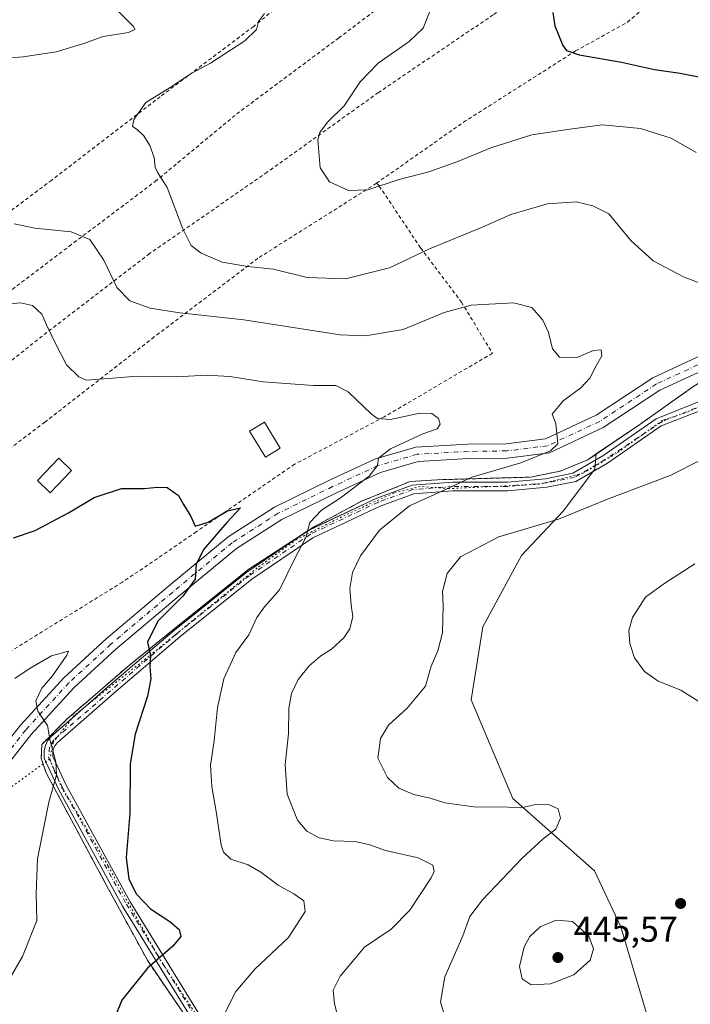
# Model space of a CAD drawing. Units: metres. Extents: x 615222 to 618716, y 4671546 to 4673916.
# Drawn here: x 617754 to 617942, y 4671902 to 4672178 of the extents above; entities that cross this region are included whole.
import ezdxf

# ---------------------------------------------------------------- set-up
doc = ezdxf.new("R2010")
doc.units = ezdxf.units.M
doc.header["$MEASUREMENT"] = 0
for name, pattern in [('DGN Style 2', [1.6480167562047852, 0.988810053722871, -0.6592067024819142]), ('DGN Style 4', [2.6384748266838614, 1.318413404963828, -0.6592067024819142, 0.001648016756204785, -0.6592067024819142]), ('DGN Style 5', [1.1536117293433497, 0.4944050268614355, -0.6592067024819142])]:
    doc.linetypes.add(name, pattern=pattern)
for name, color, linetype, lineweight in [('Alambrada', 7, 'DGN Style 2', 0), ('Curva de nivel maestra', 30, 'Continuous', 30), ('Curva de nivel normal', 30, 'Continuous', 0), ('Edificación ligera Cxs', 1, 'Continuous', 0), ('Matorral CxS', 135, 'Continuous', 0), ('Núcleo urbano CxS', 7, 'Continuous', 0), ('Parque de atracciones CxS', 135, 'Continuous', 0), ('Pastizal CxS', 92, 'Continuous', 0), ('Pista no pavimentada Cxs', 111, 'Continuous', 0), ('Pista no pavimentada eje', 91, 'DGN Style 4', 0), ('Pista pavimentada Cxs', 135, 'Continuous', 0), ('Pista pavimentada eje', 135, 'DGN Style 4', 0), ('Punto de cota en terreno', 7, 'Continuous', 0), ('Rótulo de punto de cota en terreno', 7, 'Continuous', 0), ('Suelo desnudo CxS', 253, 'Continuous', 0), ('Vía pecuaria eje', 92, 'DGN Style 5', 0)]:
    doc.layers.add(name, color=color, linetype=linetype, lineweight=lineweight)
doc.styles.add('Style-Arial', font='txt')

# ---------------------------------------------------------------- blocks, each defined once
blk = doc.blocks.new('5PATER')
at = {"layer": 'Suelo desnudo CxS', "linetype": 'Continuous', "lineweight": 0}
h = blk.add_hatch(color=51, dxfattribs=at)
edge = h.paths.add_edge_path()
edge.add_ellipse((0, 0), major_axis=(-0.1095731443231308, -0.1110710700762829), ratio=0.9994222409660322, start_angle=0, end_angle=360)

msp = doc.modelspace()

# ---------------------------------------------------------------- linework, layer by layer
at = {"layer": 'Alambrada', "color": 7, "linetype": 'DGN Style 2', "lineweight": 0}
for points in [[(617854.2200999996, 4672131.780099999, 445.5763000000007), (617878.5900999998, 4672148.890100001, 447.776199999993), (617909.9700999996, 4672168.840100001, 450.7360999999946), (617924.4901000002, 4672176.880100001, 453.1150999999954), (617935.3800999997, 4672186.470100001, 455.9811999999947), (617935.1201, 4672192.4301, 456.742499999993), (617932.7901, 4672198.130100001, 457.046199999997), (617926.8300999999, 4672203.5801, 456.4140999999945), (617919.0500999996, 4672202.540100001, 454.5694999999978), (617914.3800999997, 4672199.170100001, 453.1511000000028), (617886.9001000002, 4672178.960100001, 449.0062000000034), (617854.7401000002, 4672157.190099999, 446.2688999999955), (617823.6300999997, 4672134.9001, 444.0236000000005), (617790.7001, 4672112.090100001, 438.4358000000066), (617760.6201, 4672089.020099999, 430.3062999999966), (617730.8000999996, 4672065.1801, 424.4882999999973), (617718.8701, 4672057.920100001, 422.8326999999991), (617698.0601000005, 4672053.9901, 421.772100000002)], [(617684.7500999998, 4672074.130100001, 422.2387000000017), (617694.2701000003, 4672067.4901, 422.3350000000065), (617703.6101000002, 4672067.7501, 421.7983999999997), (617717.6101000002, 4672074.2301, 424.7929000000004), (617739.1300999997, 4672092.110099999, 429.3643000000012), (617768.1700999998, 4672114.1501, 434.6374999999971), (617792.2801000001, 4672132.290100001, 440.1165000000037), (617815.1001000004, 4672151.210100001, 442.9406000000017), (617843.6201, 4672172.460100001, 443.0886000000028), (617863.5900999998, 4672187.5001, 444.8264999999956), (617852.1901000004, 4672198.9001, 444.3081999999995), (617850.2100999998, 4672200.4001, 444.2501000000047)], [(617850.2100999998, 4672200.4001, 444.2501000000047), (617835.6601, 4672188.690099999, 441.6687999999995), (617819.8400999998, 4672175.7301, 440.3839000000008), (617793.6601, 4672156.030099999, 440.5283999999957), (617763.3201000001, 4672132.700099999, 437.7866000000067), (617718.4600999998, 4672099.0101, 429.0636999999988), (617684.7500999998, 4672074.130100001, 422.2387000000017)], [(617854.2200999996, 4672131.780099999, 445.5763000000007), (617821.0301000001, 4672110.790100001, 441.7667999999976), (617791.9901000002, 4672088.7501, 433.4309000000067), (617761.4001000002, 4672064.9101, 428.6922999999952), (617733.1300999997, 4672043.6601, 424.7317999999942), (617713.1700999998, 4672029.670100001, 420.9741999999969)], [(617854.2200999996, 4672131.780099999, 445.5763000000007), (617855.0000999998, 4672131.0001, 445.377999999997), (617866.5601000005, 4672113.690099999, 440.8494999999967), (617878.0100999996, 4672098.5001, 435.7804000000033), (617886.6700999998, 4672084.1801, 434.1141999999964), (617856.3901000004, 4672066.390100001, 430.8812000000034), (617831.3000999996, 4672053.100099999, 428.3932000000059), (617803.7701000003, 4672034.170100001, 425.4973000000027), (617783.1501000002, 4672020.120100001, 423.5635000000038), (617724.1001000004, 4671983.6601, 418.8703999999998)], [(617800.3701, 4671899.130100001, 427.9413999999961), (617790.0800999999, 4671914.210100001, 425.0911999999954), (617778.6601, 4671935.170100001, 423.6968999999954), (617761.7298999997, 4671966.690099999, 420.3237999999984), (617760.3501000004, 4671970.780099999, 420.2336000000069), (617760.5301000001, 4671974.670100001, 420.2673999999971), (617767.5500999996, 4671981.7301, 421.0420000000013), (617785.0305000005, 4671996.870100001, 424.0746000000072), (617800.4200999998, 4672009.2601, 426.6668999999966), (617818.5000999998, 4672023.690300001, 428.3162000000011), (617836.8300999999, 4672035.6699, 430.7403000000049), (617849.9801000003, 4672042.729900001, 432.2627999999968), (617863.6300999997, 4672048.280099999, 433.5239000000002), (617872.8000999996, 4672048.800100001, 434.3935000000056), (617897.3501000004, 4672049.5001, 436.6046000000061), (617905.6601, 4672051.180299999, 437.1128999999929), (617913.3501000004, 4672054.370300001, 437.3344999999972), (617927.9700999996, 4672064.280099999, 437.7795999999944), (617942.8201000001, 4672074.800100001, 439.071299999996)]]:
    msp.add_polyline3d(points, dxfattribs=at)
at = {"layer": 'Curva de nivel maestra', "color": 30, "linetype": 'Continuous', "lineweight": 30, "flags": 128}
for points, elevation in [([(617903.5999999996, 4672179.610099999), (617904.0999999996, 4672175.890100001), (617906.3700000001, 4672170.4001), (617907.4299999997, 4672169.0101), (617910.9800000006, 4672167.770099999), (617922.79, 4672165.7401), (617932.04, 4672163.690099999), (617939.2000000002, 4672162.620100001), (617952.0499999998, 4672160.0601)], 450), ([(617752.5700000003, 4672032.530099999), (617758.7000000002, 4672034.540100001), (617767.9900000002, 4672039.520099999), (617775.2000000002, 4672043.8201), (617782.8099999996, 4672046.350099999), (617789.2800000003, 4672046.280099999), (617792.8600000005, 4672046.690099999), (617795.5800000001, 4672046.5701), (617798.8099999996, 4672044.4001), (617800.1500000004, 4672041.840100001), (617802.1799999997, 4672038.670100001), (617803.4600000001, 4672035.790100001), (617807.1200000001, 4672036.9301), (617812.4699999997, 4672040.100099999), (617816.1200000001, 4672040.920100001), (617812.3300000001, 4672036.7601), (617805.9199999999, 4672029.380100001), (617803.7000000002, 4672025.100099999), (617803.4199999999, 4672020.920100001), (617800.0199999996, 4672016.170100001), (617793, 4672009.170100001), (617790.0800000001, 4672003.280099999), (617790.9600000001, 4671999.5601), (617790.8099999996, 4671996.420100001), (617791.0499999998, 4671992.9901), (617790.0800000001, 4671988.1501), (617786.6200000001, 4671977.5001), (617785.2999999998, 4671969.190099999), (617785.1900000004, 4671955.350099999), (617784.1399999997, 4671943.020099999), (617784.8799999999, 4671936.9001), (617787.04, 4671932.720100001), (617790.9600000001, 4671928.590100001), (617796.3600000005, 4671925.120100001), (617798.9500000002, 4671922.850099999), (617799.4500000002, 4671920.850099999), (617797.2100000001, 4671918.1801), (617790.0999999996, 4671911.9801), (617782.9500000002, 4671903.050100001), (617781.1200000001, 4671898.700099999)], 425)]:
    msp.add_lwpolyline(points, dxfattribs=dict(at, elevation=elevation))
at = {"layer": 'Curva de nivel normal', "color": 30, "linetype": 'Continuous', "lineweight": 0, "flags": 128}
for points, elevation in [([(617746.8200000003, 4672166.5801), (617755.2699999996, 4672167.200099999), (617764.5499999998, 4672168.5601), (617772.2800000003, 4672170.9001), (617777.7300000006, 4672172.860099999), (617784.7599999999, 4672174.0101), (617786.5899999999, 4672174.8201), (617786.1600000003, 4672175.6801), (617781.1900000004, 4672180.7401)], 435), ([(617822.8499999996, 4672179.340100001), (617821.1600000003, 4672177.0801), (617820.5800000001, 4672174.860099999), (617817.3899999997, 4672171.710100001), (617807.7800000003, 4672165.4001), (617802.3799999999, 4672162.4901), (617796.5, 4672158.630100001), (617789.6600000003, 4672154.440099999), (617786.2599999999, 4672149.620100001), (617785.8899999997, 4672147.7301), (617787.2199999997, 4672146.890100001), (617789.1200000001, 4672145.0601), (617790.79, 4672142.3201), (617791.9900000002, 4672138.9801), (617792.2400000002, 4672136.3301), (617793.0300000003, 4672134.700099999), (617795.6100000005, 4672130.610099999), (617800, 4672119.0001), (617802.3399999999, 4672114.340100001), (617805.1100000005, 4672112.190099999), (617811, 4672109.6601), (617818.1600000003, 4672108.4801), (617825.4100000003, 4672107.7301), (617834.8300000001, 4672105.380100001), (617845.5, 4672105.0601), (617857.8799999999, 4672108.090100001), (617869.0499999998, 4672113.470100001), (617884.1200000001, 4672119.610099999), (617891.7800000003, 4672123.0701), (617902.0599999996, 4672126.0601), (617910.1500000004, 4672126.550100001), (617914.8099999996, 4672125.4801), (617919.2800000003, 4672123.210100001), (617925.4500000002, 4672115.720100001), (617931.6500000004, 4672110.090100001), (617940.1500000004, 4672105.600099999), (617946.6600000003, 4672103.030099999)], 440), ([(617869.2599999999, 4672180.1801), (617867.3200000003, 4672175.2401), (617863.3399999999, 4672171.440099999), (617854.7199999997, 4672165.4001), (617849.6600000003, 4672160.1601), (617845.1600000003, 4672153.5001), (617840.4800000006, 4672148.870100001), (617838.3200000003, 4672146.0001), (617837.7999999998, 4672143.9901), (617838.4900000002, 4672136.100099999), (617841.0199999996, 4672132.1601), (617846.4000000004, 4672129.780099999), (617851.8300000001, 4672129.9801), (617860.5199999996, 4672132.860099999), (617868.9000000004, 4672135.030099999), (617876.9900000002, 4672137.850099999), (617886.2699999996, 4672141.7501), (617897.7000000002, 4672145.380100001), (617908.2999999998, 4672146.960100001), (617917.4800000006, 4672148.1601), (617928.1399999997, 4672147.130100001), (617936.7000000002, 4672144.460100001), (617943.7000000002, 4672140.380100001)], 445), ([(617844.3300000001, 4671894.610099999), (617842.4199999999, 4671902.0601), (617842.0999999996, 4671905.880100001), (617844.0199999996, 4671909.8201), (617850.8700000001, 4671917.940099999), (617858.3200000003, 4671922.9101), (617863.5599999996, 4671928.290100001), (617869.5099999999, 4671937.300100001), (617870.3200000003, 4671939.110099999), (617869.9800000006, 4671940.870100001), (617865.9100000003, 4671942.890100001), (617856.7400000002, 4671944.9801), (617852.3799999999, 4671946.540100001), (617848.2199999997, 4671947.4801), (617842.1399999997, 4671947.640100001), (617838.1799999997, 4671948.530099999), (617834.7199999997, 4671950.4001), (617832.0999999996, 4671953.4801), (617829.2300000006, 4671960.780099999), (617828.6600000003, 4671969.030099999), (617829.5599999996, 4671977.6601), (617829.6699999999, 4671984.790100001), (617830.4000000004, 4671988.960100001), (617832.2999999998, 4671992.840100001), (617835.3799999999, 4671996.670100001), (617838.6500000004, 4671999.4901), (617841.5800000001, 4672001.340100001), (617845.0599999996, 4672004.4801), (617846.7100000001, 4672007.0601), (617847.6200000001, 4672010.520099999), (617847.1299999999, 4672013.610099999), (617846.7300000006, 4672018.3301), (617847.4900000002, 4672022.780099999), (617849.7599999999, 4672027.5101), (617855.0999999996, 4672034.6801), (617863.4699999997, 4672041.440099999), (617873.5, 4672046.030099999), (617880.8899999997, 4672049.5101), (617894.6699999999, 4672053.5001), (617902.9400000004, 4672056.9101), (617905, 4672058.840100001), (617904.4400000004, 4672064.540100001), (617903.4000000004, 4672067.170100001), (617906.4699999997, 4672070.840100001), (617911.4600000001, 4672074.5101), (617913.9800000006, 4672077.170100001), (617915.7000000002, 4672080.640100001), (617917.2599999999, 4672083.4801), (617917.0899999999, 4672085.110099999), (617914.9500000002, 4672084.970100001), (617910.3399999999, 4672083.040100001), (617905.4800000006, 4672083.110099999), (617903.5199999996, 4672085.440099999), (617902.4000000004, 4672089.970100001), (617900.7999999998, 4672093.4801), (617897.6600000003, 4672096.9801), (617892.5999999996, 4672098.290100001), (617880.75, 4672097.6801), (617873.1200000001, 4672095.620100001), (617861.7100000001, 4672090.880100001), (617851.1100000005, 4672089.110099999), (617844.0099999999, 4672089.340100001), (617817.04, 4672093.540100001), (617799.1500000004, 4672095.470100001), (617790.9000000004, 4672096.8301), (617785.1900000004, 4672098.850099999), (617781.5099999999, 4672102.6501), (617777.9199999999, 4672110.290100001), (617773.9600000001, 4672116.0801), (617768.7100000001, 4672118.200099999), (617758.54, 4672119.190099999), (617752.79, 4672120.440099999)], 435), ([(617811.4199999999, 4671898.690099999), (617814.8300000001, 4671905.470100001), (617820.1600000003, 4671911.700099999), (617829.54, 4671920.5801), (617834.2199999997, 4671927.860099999), (617833.8499999996, 4671930.850099999), (617831.04, 4671932.840100001), (617826.6699999999, 4671935.2401), (617821.8600000005, 4671938.9001), (617818.2599999999, 4671940.970100001), (617813.4500000002, 4671942.5601), (617811.3799999999, 4671944.5001), (617810.7300000006, 4671946.440099999), (617809.3499999996, 4671955.850099999), (617808.0999999996, 4671962.850099999), (617807.79, 4671968.850099999), (617808.7999999998, 4671975.640100001), (617809.7100000001, 4671985.0001), (617811.4699999997, 4671993.0001), (617814.8799999999, 4672000.360099999), (617818.5, 4672005.380100001), (617820.7400000002, 4672010.220100001), (617822.8700000001, 4672013.170100001), (617827.0599999996, 4672017.920100001), (617831.2699999996, 4672026.5101), (617834.4199999999, 4672032.590100001), (617835.54, 4672036.780099999), (617838.8300000001, 4672040.220100001), (617844.0099999999, 4672043.640100001), (617852.2100000001, 4672049.780099999), (617854.5300000003, 4672052.7501), (617854.8099999996, 4672054.8201), (617858.1600000003, 4672057.460100001), (617867.2199999997, 4672061.640100001), (617871.2100000001, 4672063.030099999), (617872.0800000001, 4672064.300100001), (617871.5700000003, 4672065.9101), (617869.6699999999, 4672067.340100001), (617866.3300000001, 4672067.370100001), (617858.1600000003, 4672065.600099999), (617854.5300000003, 4672065.920100001), (617852.7999999998, 4672067.120100001), (617846.2400000002, 4672073.390100001), (617842.8399999999, 4672075.140100001), (617836.5700000003, 4672075.1501), (617822.5, 4672076.220100001), (617813.1600000003, 4672077.720100001), (617806.5700000003, 4672078.0801), (617798.3300000001, 4672077.5801), (617787.0999999996, 4672077.780099999), (617779.3099999996, 4672077.090100001), (617772.9000000004, 4672076.670100001), (617770.8700000001, 4672077.620100001), (617767.4800000006, 4672080.9301), (617764.4900000002, 4672086.7601), (617761.79, 4672092.170100001), (617760.5199999996, 4672095.110099999), (617757.9600000001, 4672097.5601), (617754.5700000003, 4672098.3201), (617749.2100000001, 4672097.8201)], 430), ([(617944.8899999997, 4672054.2301), (617936.4400000004, 4672049.9901), (617918.8899999997, 4672043.340100001), (617905.1500000004, 4672037.770099999), (617888.4400000004, 4672032.780099999), (617877.7800000003, 4672027.210100001), (617874.04, 4672022.5101), (617872.7000000002, 4672017.5101), (617872.8799999999, 4672013.520099999), (617872.7000000002, 4672005.890100001), (617871.3899999997, 4672000.850099999), (617869.5599999996, 4671996.5601), (617867.9000000004, 4671990.9901), (617862.8300000001, 4671984.770099999), (617857.5800000001, 4671980.100099999), (617855.3200000003, 4671976.350099999), (617854.5800000001, 4671970.850099999), (617857.29, 4671965.4101), (617860.4600000001, 4671962.370100001), (617864.6600000003, 4671960.6801), (617869.2599999999, 4671959.610099999), (617873.3200000003, 4671958.340100001), (617881.4400000004, 4671957.210100001), (617891.1600000003, 4671957.130100001), (617895.1500000004, 4671957.0101), (617898.7100000001, 4671957.880100001), (617902.1799999997, 4671957.950099999), (617905.1200000001, 4671956.600099999), (617905.7699999996, 4671953.9801), (617904.4199999999, 4671950.970100001), (617900.8600000005, 4671948.210100001), (617895, 4671942.770099999), (617883.8799999999, 4671931.1801), (617880.3700000001, 4671926.520099999), (617878.3700000001, 4671921.0801), (617873.3700000001, 4671909.620100001), (617872.1500000004, 4671902.470100001), (617873.3499999996, 4671898.5801)], 440), ([(617943.3300000001, 4672025.2301), (617934.6399999997, 4672019.600099999), (617929.54, 4672015.9301), (617925.9299999997, 4672010.170100001), (617924.8799999999, 4672006.5601), (617925.1299999999, 4672002.940099999), (617926.4000000004, 4671998.870100001), (617929.2000000002, 4671995.100099999), (617933.0999999996, 4671992.4001), (617939.4500000002, 4671989.8101), (617945.2000000002, 4671986.2301)], 445), ([(617752.9800000006, 4671993.1601), (617757.2800000003, 4671996.0001), (617763.25, 4671999.440099999), (617767.9800000006, 4672000.7301), (617767.5499999998, 4671999.640100001), (617763.4699999997, 4671993.840100001), (617760.5499999998, 4671990.450099999), (617758.8399999999, 4671986.840100001), (617759.4400000004, 4671983.9901), (617762.0800000001, 4671979.970100001), (617762.8399999999, 4671975.6801), (617764.4600000001, 4671969.780099999), (617764.6100000005, 4671966.190099999), (617762.4699999997, 4671958.460100001), (617759.2699999996, 4671942.610099999), (617758.9500000002, 4671932.960100001), (617759.1200000001, 4671925.360099999), (617755.0999999996, 4671915.290100001), (617749.3099999996, 4671905.3201)], 420), ([(617904.4699999997, 4671925.5001), (617900.0800000001, 4671923.5801), (617897.0999999996, 4671920.920100001), (617895.5199999996, 4671917.9901), (617894.2599999999, 4671912.4801), (617894.9800000006, 4671909.040100001), (617897.4900000002, 4671907.360099999), (617902.9699999997, 4671907.590100001), (617909.4199999999, 4671910.140100001), (617914.04, 4671914.280099999), (617915, 4671917.440099999), (617913.6900000004, 4671920.940099999), (617909.0499999998, 4671925.0801), (617904.4699999997, 4671925.5001)], 445)]:
    msp.add_lwpolyline(points, dxfattribs=dict(at, elevation=elevation))
at = {"layer": 'Edificación ligera Cxs', "color": 1, "linetype": 'Continuous', "lineweight": 0}
for points in [[(617827.2500999998, 4672057.640100001, 428.6217000000034), (617823.1001000004, 4672055.120100001, 428.7228999999934), (617818.7001, 4672062.380100001, 428.6726000000053), (617822.8400999998, 4672064.9001, 429.2070999999996), (617827.2500999998, 4672057.640100001, 428.6217000000034)], [(617768.8501000004, 4672051.380100001, 428.3644000000059), (617762.8901000004, 4672045.1501, 427.9545000000071), (617759.3201000001, 4672048.5801, 428.0359999999928), (617765.2801000001, 4672054.800100001, 428.6591999999946), (617768.8501000004, 4672051.380100001, 428.3644000000059)]]:
    msp.add_polyline3d(points, dxfattribs=at)
for points in [[(617827.2500999998, 4672057.640100001, 429.2070999999996), (617823.1001000004, 4672055.120100001, 429.2070999999996), (617818.7001, 4672062.380100001, 429.2070999999996), (617822.8400999998, 4672064.9001, 429.2070999999996)], [(617768.8501000004, 4672051.380100001, 428.6591999999946), (617762.8901000004, 4672045.1501, 428.6591999999946), (617759.3201000001, 4672048.5801, 428.6591999999946), (617765.2801000001, 4672054.800100001, 428.6591999999946)]]:
    msp.add_3dface(points, dxfattribs=at)
at = {"layer": 'Matorral CxS', "color": 135, "linetype": 'Continuous', "lineweight": 0}
for points in [[(617800.3701, 4671899.130000001, 427.5408000000025), (617796.0012999997, 4671905.5327, 426.2951999999932), (617790.0800000001, 4671914.210100001, 424.5160999999935), (617778.6600000003, 4671935.17, 423.501099999994), (617761.7298999997, 4671966.689999999, 420.0510999999969), (617760.3501000004, 4671970.779999999, 419.9201999999932), (617760.5301000001, 4671974.670100001, 419.9884000000021), (617767.5499999998, 4671981.7301, 420.7847000000039), (617785.0303999997, 4671996.870100001, 423.6802000000025), (617800.4199999999, 4672009.26, 426.0939999999973), (617818.5000999998, 4672023.690199999, 427.7479000000022), (617836.8300000001, 4672035.6699, 429.9652999999962), (617849.9801000003, 4672042.729900001, 431.3111999999965), (617863.6299999999, 4672048.280099999, 432.747000000003), (617872.7999999998, 4672048.800000001, 433.8966999999975), (617897.3499999996, 4672049.5, 435.9609999999957), (617905.6601, 4672051.180199999, 436.5152999999991), (617913.3499999996, 4672054.370200001, 436.894100000005), (617915.7457999998, 4672055.994200001, 436.9398999999976), (617915.3124000002, 4672051.693200001, 437.5656000000017), (617906.5115, 4672039.994700001, 439.0209999999934), (617894.8064000001, 4672027.5748, 441.1530999999959), (617883.9626000002, 4672007.555199999, 441.3496000000014), (617880.7543000003, 4671987.1271, 441.877999999997), (617892.3705000002, 4671959.5174, 441.0948000000063), (617915.2081000004, 4671939.2305, 442.5461000000069), (617922.6596999997, 4671923.567600001, 444.4413999999961), (617937.0340999998, 4671875.154200001, 439.6560999999929)], [(617915.7457999998, 4672055.994200001, 436.9398999999976), (617913.3499999996, 4672054.370200001, 436.894100000005), (617905.6601, 4672051.180199999, 436.5152999999991), (617897.3499999996, 4672049.5, 435.9609999999957), (617872.7999999998, 4672048.800000001, 433.8966999999975), (617863.6299999999, 4672048.280099999, 432.747000000003), (617849.9801000003, 4672042.729900001, 431.3111999999965), (617836.8300000001, 4672035.6699, 429.9652999999962), (617818.5000999998, 4672023.690199999, 427.7479000000022), (617800.4199999999, 4672009.26, 426.0939999999973), (617785.0303999997, 4671996.870100001, 423.6802000000025), (617767.5499999998, 4671981.7301, 420.7847000000039), (617760.5301000001, 4671974.670100001, 419.9884000000021), (617760.3501000004, 4671970.779999999, 419.9201999999932), (617761.7298999997, 4671966.689999999, 420.0510999999969), (617778.6600000003, 4671935.17, 423.501099999994), (617790.0800000001, 4671914.210100001, 424.5160999999935), (617796.0012999997, 4671905.5327, 426.2951999999932), (617800.3701, 4671899.130000001, 427.5408000000025)], [(617915.7457999998, 4672055.994200001, 436.9398999999976), (617915.3124000002, 4672051.693200001, 437.5656000000017), (617906.5115, 4672039.994700001, 439.0209999999934), (617894.8064000001, 4672027.5748, 441.1530999999959), (617883.9626000002, 4672007.555199999, 441.3496000000014), (617880.7543000003, 4671987.1271, 441.877999999997), (617892.3705000002, 4671959.5174, 441.0948000000063), (617915.2081000004, 4671939.2305, 442.5461000000069), (617922.6596999997, 4671923.567600001, 444.4413999999961), (617937.0340999998, 4671875.154200001, 439.6560999999929)]]:
    msp.add_polyline3d(points, dxfattribs=at)
at = {"layer": 'Núcleo urbano CxS', "color": 7, "linetype": 'Continuous', "lineweight": 0}
for points in [[(618044.8551000003, 4672107.734300001, 456.1444999999949), (618034.0602000002, 4672110.800200001, 452.6067999999942), (618021.5499, 4672113.5101, 449.4205999999977), (618013.2999, 4672114.529999999, 447.8368999999948), (617990.4600000001, 4672104.230000001, 444.7206000000006), (617986.7281999999, 4672101.9691, 444.2682999999961), (617973.9113999996, 4672094.2042, 442.6892999999982), (617968.2599999999, 4672090.780400001, 441.9977999999974), (617951.4460000005, 4672080.218599999, 439.7409000000043), (617942.8201000001, 4672074.800000001, 438.9057999999932), (617927.9700999996, 4672064.279999999, 437.5776999999944), (617915.7457999998, 4672055.994200001, 436.9398999999976)], [(617942.8201000001, 4672074.800000001, 438.9057999999932), (617927.9700999996, 4672064.279999999, 437.5776999999944), (617915.7457999998, 4672055.994200001, 436.9398999999976), (617913.3499999996, 4672054.370200001, 436.894100000005), (617905.6601, 4672051.180199999, 436.5152999999991), (617897.3499999996, 4672049.5, 435.9609999999957), (617872.7999999998, 4672048.800000001, 433.8966999999975), (617863.6299999999, 4672048.280099999, 432.747000000003), (617849.9801000003, 4672042.729900001, 431.3111999999965), (617836.8300000001, 4672035.6699, 429.9652999999962), (617818.5000999998, 4672023.690199999, 427.7479000000022), (617800.4199999999, 4672009.26, 426.0939999999973), (617785.0303999997, 4671996.870100001, 423.6802000000025), (617767.5499999998, 4671981.7301, 420.7847000000039), (617760.5301000001, 4671974.670100001, 419.9884000000021), (617760.3501000004, 4671970.779999999, 419.9201999999932), (617761.7298999997, 4671966.689999999, 420.0510999999969), (617778.6600000003, 4671935.17, 423.501099999994), (617790.0800000001, 4671914.210100001, 424.5160999999935), (617796.0012999997, 4671905.5327, 426.2951999999932), (617800.3701, 4671899.130000001, 427.5408000000025)], [(617915.7457999998, 4672055.994200001, 436.9398999999976), (617913.3499999996, 4672054.370200001, 436.894100000005), (617905.6601, 4672051.180199999, 436.5152999999991), (617897.3499999996, 4672049.5, 435.9609999999957), (617872.7999999998, 4672048.800000001, 433.8966999999975), (617863.6299999999, 4672048.280099999, 432.747000000003), (617849.9801000003, 4672042.729900001, 431.3111999999965), (617836.8300000001, 4672035.6699, 429.9652999999962), (617818.5000999998, 4672023.690199999, 427.7479000000022), (617800.4199999999, 4672009.26, 426.0939999999973), (617785.0303999997, 4671996.870100001, 423.6802000000025), (617767.5499999998, 4671981.7301, 420.7847000000039), (617760.5301000001, 4671974.670100001, 419.9884000000021), (617760.3501000004, 4671970.779999999, 419.9201999999932), (617761.7298999997, 4671966.689999999, 420.0510999999969), (617778.6600000003, 4671935.17, 423.501099999994), (617790.0800000001, 4671914.210100001, 424.5160999999935), (617796.0012999997, 4671905.5327, 426.2951999999932), (617800.3701, 4671899.130000001, 427.5408000000025)]]:
    msp.add_polyline3d(points, dxfattribs=at)
at = {"layer": 'Parque de atracciones CxS', "color": 135, "linetype": 'Continuous', "lineweight": 0, "extrusion": (-0.08486747447961052, -0.05546143020535643, 0.9948474966219845), "elevation": -311123.5528049362, "flags": 128}
msp.add_lwpolyline([(-3572972.877471515, 3057236.62863234), (-3572972.877471515, 3057234.91630919)], dxfattribs=at)
at = {"layer": 'Parque de atracciones CxS', "color": 135, "linetype": 'Continuous', "lineweight": 0}
for points in [[(617965.3701, 4672088.965100001, 441.8371999999945), (617942.8201000001, 4672074.800100001, 439.071299999996), (617927.9700999996, 4672064.280099999, 437.7795999999944), (617913.3501000004, 4672054.370300001, 437.3344999999972), (617905.6601, 4672051.180299999, 437.1128999999929), (617897.3501000004, 4672049.5001, 436.6046000000061), (617872.8000999996, 4672048.800100001, 434.3935000000056), (617863.6300999997, 4672048.280099999, 433.5239000000002), (617849.9801000003, 4672042.729900001, 432.2627999999968), (617836.8300999999, 4672035.6699, 430.7403000000049), (617835.3343000002, 4672034.692299999, 430.5158999999985)], [(617942.8201000001, 4672074.800000001, 439.071299999996), (617927.9700999996, 4672064.279999999, 437.7795999999944), (617913.3499999996, 4672054.370200001, 437.3344999999972), (617905.6601, 4672051.180199999, 437.1128999999929), (617897.3499999996, 4672049.5, 436.6046000000061), (617872.7999999998, 4672048.800000001, 434.3935000000056), (617863.6299999999, 4672048.280099999, 433.5239000000002), (617849.9801000003, 4672042.729900001, 432.2627999999968), (617836.8300000001, 4672035.6699, 430.7403000000049), (617818.5000999998, 4672023.690199999, 428.3162000000011), (617800.4199999999, 4672009.26, 426.6668999999966), (617785.0303999997, 4671996.870100001, 424.0745000000024), (617767.5499999998, 4671981.7301, 421.0420000000013), (617760.5301000001, 4671974.670100001, 420.2673999999971), (617760.3501000004, 4671970.779999999, 420.2336000000069), (617761.7298999997, 4671966.689999999, 420.3237999999984), (617778.6600000003, 4671935.17, 423.6968999999954), (617790.0800000001, 4671914.210100001, 425.0911999999954), (617796.0012999997, 4671905.5327, 426.7416999999987), (617800.3701, 4671899.130000001, 427.9413999999961)], [(617833.9083000004, 4672033.760399999, 430.3423000000039), (617818.5000999998, 4672023.690300001, 428.3162000000011), (617800.4200999998, 4672009.2601, 426.6668999999966), (617785.0305000005, 4671996.870100001, 424.0746000000072), (617767.5500999996, 4671981.7301, 421.0420000000013), (617760.5301000001, 4671974.670100001, 420.2673999999971), (617760.3501000004, 4671970.780099999, 420.2336000000069), (617761.7298999997, 4671966.690099999, 420.3237999999984), (617778.6601, 4671935.170100001, 423.6968999999954), (617790.0800999999, 4671914.210100001, 425.0911999999954), (617796.0012999997, 4671905.5327, 426.7416999999987), (617800.3701, 4671899.130100001, 427.9413999999961)]]:
    msp.add_polyline3d(points, dxfattribs=at)
at = {"layer": 'Pastizal CxS', "color": 92, "linetype": 'Continuous', "lineweight": 0}
for points in [[(618044.8551000003, 4672107.734300001, 456.1444999999949), (618034.0602000002, 4672110.800200001, 452.6067999999942), (618021.5499, 4672113.5101, 449.4205999999977), (618013.2999, 4672114.529999999, 447.8368999999948), (617990.4600000001, 4672104.230000001, 444.7206000000006), (617986.7281999999, 4672101.9691, 444.2682999999961), (617973.9113999996, 4672094.2042, 442.6892999999982), (617968.2599999999, 4672090.780400001, 441.9977999999974), (617951.4460000005, 4672080.218599999, 439.7409000000043), (617942.8201000001, 4672074.800000001, 438.9057999999932), (617927.9700999996, 4672064.279999999, 437.5776999999944), (617915.7457999998, 4672055.994200001, 436.9398999999976)], [(618001.0033, 4671917.0076, 447.3176999999997), (617937.0340999998, 4671875.154200001, 439.6560999999929), (617922.6596999997, 4671923.567600001, 444.4413999999961), (617915.2081000004, 4671939.2305, 442.5461000000069), (617892.3705000002, 4671959.5174, 441.0948000000063), (617880.7543000003, 4671987.1271, 441.877999999997), (617883.9626000002, 4672007.555199999, 441.3496000000014), (617894.8064000001, 4672027.5748, 441.1530999999959), (617906.5115, 4672039.994700001, 439.0209999999934), (617915.3124000002, 4672051.693200001, 437.5656000000017), (617915.7457999998, 4672055.994200001, 436.9398999999976), (617927.9700999996, 4672064.279999999, 437.5776999999944), (617942.8201000001, 4672074.800000001, 438.9057999999932)], [(617915.7457999998, 4672055.994200001, 436.9398999999976), (617915.3124000002, 4672051.693200001, 437.5656000000017), (617906.5115, 4672039.994700001, 439.0209999999934), (617894.8064000001, 4672027.5748, 441.1530999999959), (617883.9626000002, 4672007.555199999, 441.3496000000014), (617880.7543000003, 4671987.1271, 441.877999999997), (617892.3705000002, 4671959.5174, 441.0948000000063), (617915.2081000004, 4671939.2305, 442.5461000000069), (617922.6596999997, 4671923.567600001, 444.4413999999961), (617937.0340999998, 4671875.154200001, 439.6560999999929)]]:
    msp.add_polyline3d(points, dxfattribs=at)
at = {"layer": 'Pista no pavimentada Cxs', "color": 111, "linetype": 'Continuous', "lineweight": 0, "extrusion": (-0.2430747073846584, 0.1949207162433247, 0.9502213431664498), "elevation": 760905.2908366541, "flags": 128}
msp.add_lwpolyline([(-4031386.216934475, -2319173.708265556), (-4031387.66302504, -2319173.240000498), (-4031387.83613204, -2319173.151097536)], dxfattribs=at)
at = {"layer": 'Pista no pavimentada Cxs', "color": 111, "linetype": 'Continuous', "lineweight": 0}
for points in [[(617835.3343000002, 4672034.692299999, 430.5158999999985), (617854.3000999996, 4672043.640100001, 432.8383000000031), (617864.1601, 4672047.210100001, 433.9388999999938), (617875.4801000003, 4672048.110099999, 434.9140000000043), (617890.9101, 4672048.120100001, 436.4017000000022), (617901.5401, 4672049.0701, 437.1399999999995), (617909.1901000004, 4672050.5801, 437.5668000000006), (617917.5900999998, 4672055.460100001, 437.6490000000049), (617932.5401, 4672065.840100001, 438.1573999999965), (617962.0220999997, 4672077.715100001, 441.0017999999982), (617996.1533000004, 4672100.575300001, 445.3629999999976), (618008.3771000003, 4672108.353900001, 447.4887000000017), (618014.7270999998, 4672111.370300001, 448.7400999999954), (618024.9200999998, 4672112.050100001, 451.1174000000028), (618041.9101, 4672107.7601, 456.016300000003), (618053.1401000004, 4672104.450099999, 458.9664000000049), (618067.6101000002, 4672100.4301, 462.334600000002), (618082.0701000001, 4672097.870100001, 464.4012999999978), (618099.4801000003, 4672098.110099999, 466.2421999999933), (618124.0601000005, 4672101.200099999, 469.9302000000025), (618130.1001000004, 4672103.1601, 470.545100000003), (618133.7801000001, 4672105.2601, 470.8564999999944), (618137.0601000005, 4672107.9301, 470.9152000000031), (618141.1322999997, 4672112.767300001, 470.9297999999981)], [(617813.8501000004, 4671879.4001, 430.0871999999945), (617783.1401000004, 4671929.340100001, 423.940499999997), (617765.1700999998, 4671962.130100001, 420.7290000000066), (617761.1901000004, 4671970.780099999, 420.3732000000019), (617761.1801000005, 4671972.940099999, 420.4180000000051), (617761.5301000001, 4671974.340100001, 420.437699999995), (617762.1601, 4671975.640100001, 420.4931999999972), (617763.0401, 4671976.780099999, 420.5550999999978), (617779.6300999997, 4671991.340100001, 423.0758999999962), (617797.6300999997, 4672006.690099999, 426.5445999999939), (617817.8800999997, 4672022.880100001, 428.2915000000066), (617835.1601, 4672034.610099999, 430.4882000000071), (617854.3000999996, 4672043.640100001, 432.8383000000031), (617864.1601, 4672047.210100001, 433.9388999999938), (617875.4801000003, 4672048.110099999, 434.9140000000043), (617890.9101, 4672048.120100001, 436.4017000000022), (617901.5401, 4672049.0701, 437.1399999999995), (617909.1901000004, 4672050.5801, 437.5668000000006), (617917.5900999998, 4672055.460100001, 437.6490000000049), (617932.5401, 4672065.840100001, 438.1573999999965), (617962.0220999997, 4672077.715100001, 441.0017999999982)], [(617964.0856999997, 4672075.492699999, 441.2041000000027), (617933.9401000004, 4672063.860099999, 438.2353000000003), (617918.8901000004, 4672053.420100001, 437.9772999999987), (617910.0601000005, 4672048.280099999, 438.0791000000027), (617901.8800999997, 4672046.670100001, 437.6965000000055), (617891.0201000003, 4672045.700099999, 437.081600000005), (617875.5800999999, 4672045.690099999, 435.7070999999996), (617864.6700999998, 4672044.8201, 434.6573000000063), (617855.2301000003, 4672041.4001, 433.5966000000044), (617836.3601000002, 4672032.5001, 431.0111000000034), (617819.3201000001, 4672020.9301, 428.6683000000049), (617799.1700999998, 4672004.8301, 426.8610000000045), (617781.2200999996, 4671989.5101, 423.3589000000065), (617764.8101000005, 4671975.120100001, 420.7860999999976), (617764.2301000003, 4671974.360099999, 420.7541999999958), (617763.8201000001, 4671973.5101, 420.7448000000004), (617763.6001000004, 4671972.6501, 420.7550999999949), (617763.6101000002, 4671971.3201, 420.7287999999971), (617767.3300999999, 4671963.220100001, 421.0415999999968), (617785.2301000003, 4671930.5601, 424.4609999999957), (617815.9501, 4671880.600099999, 430.4600999999967)], [(617964.0856999997, 4672075.492699999, 441.2041000000027), (617933.9401000004, 4672063.860099999, 438.2353000000003), (617918.8901000004, 4672053.420100001, 437.9772999999987), (617910.0601000005, 4672048.280099999, 438.0791000000027), (617901.8800999997, 4672046.670100001, 437.6965000000055), (617891.0201000003, 4672045.700099999, 437.081600000005), (617875.5800999999, 4672045.690099999, 435.7070999999996), (617864.6700999998, 4672044.8201, 434.6573000000063), (617855.2301000003, 4672041.4001, 433.5966000000044), (617836.3601000002, 4672032.5001, 431.0111000000034), (617819.3201000001, 4672020.9301, 428.6683000000049), (617799.1700999998, 4672004.8301, 426.8610000000045), (617781.2200999996, 4671989.5101, 423.3589000000065), (617764.8101000005, 4671975.120100001, 420.7860999999976), (617764.2301000003, 4671974.360099999, 420.7541999999958), (617763.8201000001, 4671973.5101, 420.7448000000004), (617763.6001000004, 4671972.6501, 420.7550999999949), (617763.6101000002, 4671971.3201, 420.7287999999971), (617767.3300999999, 4671963.220100001, 421.0415999999968), (617785.2301000003, 4671930.5601, 424.4609999999957), (617815.9501, 4671880.600099999, 430.4600999999967)], [(617813.8501000004, 4671879.4001, 430.0871999999945), (617783.1401000004, 4671929.340100001, 423.940499999997), (617765.1700999998, 4671962.130100001, 420.7290000000066), (617761.1901000004, 4671970.780099999, 420.3732000000019), (617761.1801000005, 4671972.940099999, 420.4180000000051), (617761.5301000001, 4671974.340100001, 420.437699999995), (617762.1601, 4671975.640100001, 420.4931999999972), (617763.0401, 4671976.780099999, 420.5550999999978), (617779.6300999997, 4671991.340100001, 423.0758999999962), (617797.6300999997, 4672006.690099999, 426.5445999999939), (617817.8800999997, 4672022.880100001, 428.2915000000066), (617833.9083000004, 4672033.760299999, 430.3423000000039)]]:
    msp.add_polyline3d(points, dxfattribs=at)
at = {"layer": 'Pista no pavimentada eje', "color": 91, "linetype": 'DGN Style 4', "lineweight": 0}
msp.add_polyline3d([(617963.8847000003, 4672076.972899999, 441.1931000000041), (617934.2512999997, 4672065.1195, 438.3016000000061), (617918.2401000002, 4672054.440099999, 437.8092000000034), (617909.6250999998, 4672049.4301, 437.8206999999966), (617901.7100999998, 4672047.870100001, 437.4103000000032), (617890.9650999998, 4672046.9101, 436.7641000000004), (617875.5301000001, 4672046.9001, 435.3243999999977), (617864.4151, 4672046.015100001, 434.2951999999932), (617854.7651000004, 4672042.520099999, 433.1769000000059), (617835.7600999996, 4672033.5551, 430.7590000000055), (617818.6001000004, 4672021.905099999, 428.4823000000034), (617798.4001000002, 4672005.7601, 426.6910999999964), (617763.9250999996, 4671975.950099999, 420.6744000000036), (617762.6750999996, 4671973.925100001, 420.6287000000011), (617762.4001000002, 4671971.050100001, 420.5865000000049), (617766.2500999998, 4671962.675100001, 420.8742999999959), (617784.1851000005, 4671929.950099999, 424.184699999998), (617814.9001000002, 4671880.0001, 430.2638000000007)], dxfattribs=at)
at = {"layer": 'Pista pavimentada Cxs', "color": 135, "linetype": 'Continuous', "lineweight": 0}
for points in [[(617965.3701, 4672088.965100001, 441.8371999999945), (617949.9445000002, 4672081.400699999, 439.7630999999965), (617933.5504999999, 4672073.8343, 438.0917999999947), (617917.6794999996, 4672063.359300001, 436.7210999999952), (617902.6561000004, 4672056.3375, 435.4731999999931), (617890.8041000003, 4672054.856100001, 434.4231), (617879.9401000004, 4672054.6963, 433.2456999999995), (617865.9206999998, 4672053.917500001, 432.1533999999957), (617855.3309000004, 4672050.847899999, 431.1187999999966), (617842.7883000001, 4672045.046900001, 429.9752000000008), (617827.6719000004, 4672037.646299999, 428.25), (617815.0125000002, 4672029.519099999, 426.8846000000049), (617798.4441000001, 4672015.791099999, 425.2247999999963), (617781.1794999996, 4672001.2191, 423.0335000000051), (617769.5264999997, 4671990.5111, 421.3264000000054), (617757.5692999996, 4671977.4527, 419.8187000000034), (617746.3655000003, 4671963.250499999, 418.5417000000016), (617734.1278999997, 4671946.562899999, 417.2798999999941), (617723.4241000004, 4671933.622500001, 416.4406000000017), (617715.7449000003, 4671925.1909, 415.8880000000063), (617708.6113, 4671912.140500001, 415.0445000000037), (617705.1222999999, 4671908.6513, 414.7632000000012)], [(617714.1004999997, 4671929.3259, 415.9336999999941), (617720.4027000006, 4671936.2455, 416.570000000007), (617730.9713000003, 4671949.022500001, 417.3640000000014), (617743.1815, 4671965.672700001, 418.4719999999944), (617754.5201000003, 4671980.045499999, 419.6062999999995), (617766.6929000001, 4671993.3397, 420.8929000000062), (617778.5351, 4672004.2215, 422.2703000000038), (617795.8778999997, 4672018.8597, 425.085500000001), (617812.6473000003, 4672032.754100001, 426.2713999999978), (617825.7052999996, 4672041.1371, 427.5280999999959), (617841.0691000001, 4672048.6589, 428.7967000000062), (617853.9265000002, 4672054.6055, 430.0872999999993), (617865.2443000004, 4672057.8861, 430.9977000000072), (617879.7997000003, 4672058.694700001, 432.4520000000048), (617890.5258999999, 4672058.852299999, 433.7617000000028), (617901.5339000003, 4672060.228499999, 435.0179999999964), (617915.7204999998, 4672066.859099999, 436.4110999999976), (617931.5997000001, 4672077.339299999, 438.0170999999973), (617948.2257000003, 4672085.012900001, 439.6288999999961)], [(617743.1815, 4671965.672700001, 418.4719999999944), (617754.5201000003, 4671980.045499999, 419.6062999999995), (617766.6929000001, 4671993.3397, 420.8929000000062), (617778.5351, 4672004.2215, 422.2703000000038), (617795.8778999997, 4672018.8597, 425.085500000001), (617812.6473000003, 4672032.754100001, 426.2713999999978), (617825.7052999996, 4672041.1371, 427.5280999999959), (617841.0691000001, 4672048.6589, 428.7967000000062), (617853.9265000002, 4672054.6055, 430.0872999999993), (617865.2443000004, 4672057.8861, 430.9977000000072), (617879.7997000003, 4672058.694700001, 432.4520000000048), (617890.5258999999, 4672058.852299999, 433.7617000000028), (617901.5339000003, 4672060.228499999, 435.0179999999964), (617915.7204999998, 4672066.859099999, 436.4110999999976), (617931.5997000001, 4672077.339299999, 438.0170999999973), (617948.2257000003, 4672085.012900001, 439.6288999999961)], [(617949.9445000002, 4672081.400699999, 439.7630999999965), (617933.5504999999, 4672073.8343, 438.0917999999947), (617917.6794999996, 4672063.359300001, 436.7210999999952), (617902.6561000004, 4672056.3375, 435.4731999999931), (617890.8041000003, 4672054.856100001, 434.4231), (617879.9401000004, 4672054.6963, 433.2456999999995), (617865.9206999998, 4672053.917500001, 432.1533999999957), (617855.3309000004, 4672050.847899999, 431.1187999999966), (617842.7883000001, 4672045.046900001, 429.9752000000008), (617827.6719000004, 4672037.646299999, 428.25), (617815.0125000002, 4672029.519099999, 426.8846000000049), (617798.4441000001, 4672015.791099999, 425.2247999999963), (617781.1794999996, 4672001.2191, 423.0335000000051), (617769.5264999997, 4671990.5111, 421.3264000000054), (617757.5692999996, 4671977.4527, 419.8187000000034), (617746.3655000003, 4671963.250499999, 418.5417000000016)]]:
    msp.add_polyline3d(points, dxfattribs=at)
at = {"layer": 'Pista pavimentada eje', "color": 135, "linetype": 'DGN Style 4', "lineweight": 0}
msp.add_polyline3d([(617949.0850999998, 4672083.206700001, 439.6766999999964), (617932.5751, 4672075.5867, 438.0329000000056), (617916.7001, 4672065.109300001, 436.5405000000028), (617902.0950999996, 4672058.2829, 435.0774999999995), (617890.6649000002, 4672056.8543, 433.9686999999976), (617879.8699000003, 4672056.695499999, 432.7614999999933), (617865.5824999996, 4672055.901699999, 431.5325000000012), (617854.6287000002, 4672052.726700001, 430.4312999999966), (617841.9287, 4672046.8529, 429.2823999999965), (617826.6886999998, 4672039.3917, 427.8601000000053), (617813.8299000004, 4672031.136700001, 426.5231000000058), (617797.1611000003, 4672017.325300001, 424.7498999999953), (617779.8573000003, 4672002.7203, 422.6879000000045), (617768.1096999999, 4671991.9253, 421.1552999999985), (617756.0447000006, 4671978.749100001, 419.7492999999959), (617744.7735000001, 4671964.4615, 418.5022000000026), (617732.5497000003, 4671947.7927, 417.2620000000024), (617721.9133000001, 4671934.933900001, 416.4609999999957), (617714.1048999997, 4671926.360300001, 415.8310000000056)], dxfattribs=at)
at = {"layer": 'Vía pecuaria eje', "color": 92, "linetype": 'DGN Style 5', "lineweight": 0}
for points in [[(617955.3124000002, 4672074.0613, 440.2681000000011), (617941.7375999996, 4672067.891000001, 438.9961000000039), (617934.3332000002, 4672065.423000001, 438.3187999999937), (617921.3753000004, 4672056.1676, 437.8475999999937), (617912.1198000005, 4672050.614399999, 437.866200000004), (617899.7790000001, 4672047.529300001, 437.3307999999961), (617887.4384000005, 4672046.912500001, 436.4435999999987), (617874.4806000004, 4672046.295499999, 435.4021999999969), (617866.4593000002, 4672046.912699999, 434.3659999999945), (617859.0548, 4672045.061699999, 433.5314999999973), (617845.4800000006, 4672038.8915, 431.9514999999956), (617831.9051000001, 4672032.1042, 430.2360999999946), (617820.7983999997, 4672024.082900001, 428.6915000000009), (617807.2235000003, 4672012.976500001, 427.3934000000008), (617790.5636, 4671999.401900001, 425.3380999999936), (617775.7544999998, 4671987.678300001, 422.254700000005), (617769.5840999996, 4671982.7421, 421.303700000004), (617763.7072000002, 4671975.238399999, 420.6766000000061)], [(617763.7072000002, 4671975.238399999, 420.6766000000061), (617762.7816000005, 4671970.6106, 420.6150999999954), (617738.4455000004, 4671952.8859, 417.7305999999954), (617721.2951999997, 4671931.7006, 416.3025000000052), (617709.1890000004, 4671916.568200001, 415.2685999999958), (617701.1182000004, 4671904.462300001, 414.5192999999999), (617665.8087999999, 4671888.3213, 411.273199999996), (617646.6408000002, 4671867.1361, 408.6252999999998), (617637.5609999998, 4671842.9242, 406.9695000000065), (617623.4369999999, 4671820.7301, 410.9124000000011), (617609.3130999999, 4671798.535900001, 406.4398999999976), (617592.1628000002, 4671785.4213, 404.8252999999968), (617562.9063999997, 4671769.280300001, 402.1442999999999), (617544.7472000001, 4671750.112600001, 407.5357999999979), (617525.5790999997, 4671723.883199999, 400.8457999999956), (617502.3755999999, 4671694.6273, 401.2440000000061), (617465.0481000004, 4671649.2303, 399.4293999999936), (617439.8269999997, 4671625.0186, 399.9514999999956)], [(617763.7072000002, 4671975.238399999, 420.6766000000061), (617762.7816000005, 4671970.6106, 420.6150999999954), (617764.1699000001, 4671966.908399999, 420.7029999999941), (617766.4836999997, 4671961.8178, 420.9024999999965), (617769.5587999999, 4671956.996900001, 421.6025999999983), (617779.1179000001, 4671940.585100001, 423.9554000000062), (617785.7163000006, 4671928.4878, 424.2541000000056), (617793.5835999995, 4671914.444800001, 425.6382000000012), (617805.3562000003, 4671896.5659, 429.0005999999995)]]:
    msp.add_polyline3d(points, dxfattribs=at)

# ---------------------------------------------------------------- block references
at = {"layer": 'Punto de cota en terreno', "color": 7, "linetype": 'Continuous', "lineweight": 0, "xscale": 10, "yscale": 10, "zscale": 10}
for p in [(617939.3499999996, 4671930.130000001, 443.7299999999959), (617905, 4671915, 445.570000000007)]:
    msp.add_blockref('5PATER', p, dxfattribs=at)

# ---------------------------------------------------------------- texts
at = {"layer": 'Rótulo de punto de cota en terreno', "color": 7, "linetype": 'Continuous', "lineweight": 0, "style": 'Style-Arial'}
msp.add_text('445,57', height=7.000000000000002, dxfattribs=at).set_placement((617909.4096999997, 4671919.409700001))

doc.saveas('drawing.dxf')
